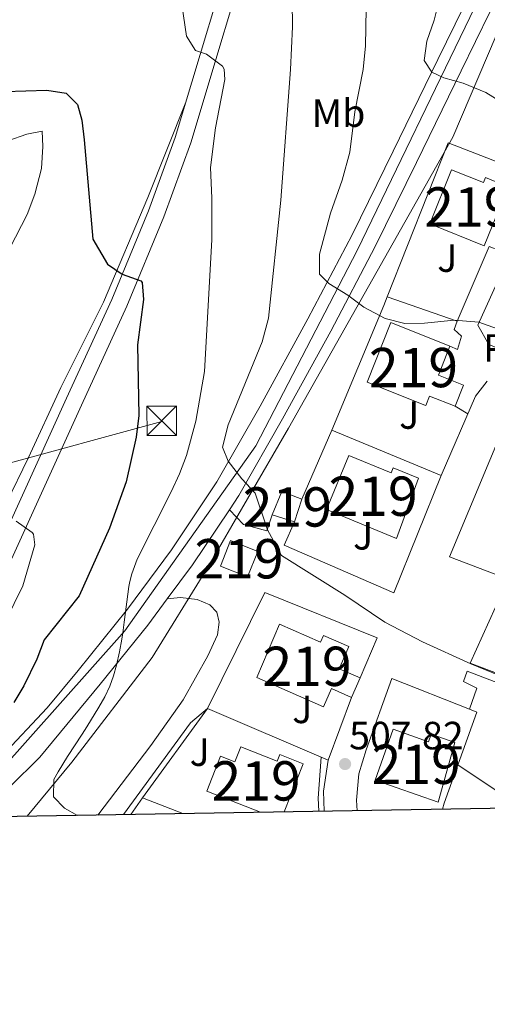
# Model space of a CAD drawing. Units: metres. Extents: x 614002 to 620890, y 4743257 to 4748000.
# Drawn here: x 616922 to 617041, y 4743257 to 4743507 of the extents above; entities that cross this region are included whole.
import ezdxf
from ezdxf.enums import TextEntityAlignment as Align

# ---------------------------------------------------------------- set-up
doc = ezdxf.new("R2010")
doc.units = ezdxf.units.M
doc.header["$MEASUREMENT"] = 0
for name, pattern in [('DGN Style 2', [85.9744, 51.58464, -34.38976]), ('DGN Style 4', [137.6450144, 68.77952, -34.38976, 0.0859744, -34.38976]), ('DGN Style 7', [171.9488, 77.37696000000001, -34.38976, 25.79232, -34.38976])]:
    doc.linetypes.add(name, pattern=pattern)
for name, color, linetype, lineweight in [('Nivel 15', 7, 'Continuous', 0), ('Nivel 16', 7, 'Continuous', 0), ('Nivel 20', 7, 'Continuous', 0), ('Nivel 21', 7, 'Continuous', 0), ('Nivel 23', 7, 'Continuous', 0), ('Nivel 26', 7, 'Continuous', 0), ('Nivel 32', 7, 'Continuous', 0), ('Nivel 34', 7, 'Continuous', 0), ('Nivel 36', 7, 'Continuous', 0), ('Nivel 37', 7, 'Continuous', 0), ('Nivel 4', 7, 'Continuous', 0), ('Nivel 41', 7, 'Continuous', 0), ('Nivel 48', 7, 'Continuous', 0), ('Nivel 49', 7, 'Continuous', 0), ('Nivel 5', 7, 'Continuous', 0), ('Nivel 52', 7, 'Continuous', 0), ('Nivel 54', 7, 'Continuous', 0), ('Nivel 61', 7, 'Continuous', 0), ('Nivel 7', 7, 'Continuous', 0)]:
    doc.layers.add(name, color=color, linetype=linetype, lineweight=lineweight)
doc.styles.add('Style-Arial', font='txt')
doc.styles.add('Style-Arial Narrow', font='txt')

# ---------------------------------------------------------------- blocks, each defined once
blk = doc.blocks.new('5PATER_1')
at = {"layer": 'Nivel 7', "linetype": 'Continuous', "lineweight": 0}
h = blk.add_hatch(color=51, dxfattribs=at)
edge = h.paths.add_edge_path()
edge.add_ellipse((0.002933170646429062, 0.00375470332801342), major_axis=(-1.095731442372465, -1.110710699892244), ratio=0.9994222409660318, start_angle=0, end_angle=360)
blk = doc.blocks.new('5TME_1')
at = {"layer": 'Nivel 32', "color": 7, "linetype": 'Continuous', "lineweight": 0}
for p, q in [((-3.75, 3.740000000223517), (3.75, -3.759999999776483)), ((3.719999998807907, 3.769999999552965), (-3.720000002533197, -3.790000000968575))]:
    blk.add_line(p, q, dxfattribs=at)
at = {"layer": 'Nivel 32', "color": 7, "linetype": 'Continuous', "lineweight": 0, "flags": 128}
blk.add_lwpolyline([(-3.75, -3.759999999776483), (3.75, -3.759999999776483), (3.75, 3.740000000223517), (-3.75, 3.740000000223517), (-3.720000002533197, -3.790000000968575)], dxfattribs=at)

msp = doc.modelspace()

# ---------------------------------------------------------------- linework, layer by layer
at = {"layer": 'Nivel 15', "color": 51, "linetype": 'Continuous', "lineweight": 13, "extrusion": (-0.004752876723321607, 0.001528897407502055, 0.9999875362401125), "elevation": 4832.655633905308, "flags": 128}
msp.add_lwpolyline([(616987.8093422502, 4743377.615255862), (616982.0892642736, 4743379.455258014)], dxfattribs=at)
at = {"layer": 'Nivel 15', "color": 51, "linetype": 'Continuous', "lineweight": 13}
for points in [[(617040.5799999982, 4743449.699999999, 521.41), (617026.7100000009, 4743455.25, 521.47), (617032.2300000004, 4743469.050000001, 521.41), (617040.3900000006, 4743465.790000001, 521.41), (617040.9200000018, 4743467.09, 520.84), (617046.6999999993, 4743464.73, 520.87), (617040.5799999982, 4743449.699999999, 521.41)], [(617025.5, 4743409.140000001, 518.32), (617010.7699999996, 4743415.029999999, 518.29), (617016.8299999982, 4743430.18, 518.08), (617031.870000001, 4743424.16, 518.11), (617028.9200000018, 4743416.77, 518.17), (617035.3000000007, 4743414.24, 517.9), (617033.1900000013, 4743408.9, 518.32), (617026.6900000013, 4743411.48, 518.44), (617025.7300000004, 4743409.050000001, 517.99), (617025.5, 4743409.140000001, 518.32)], [(617018.3000000007, 4743375.220000001, 515.5600000000001), (617000.4200000018, 4743382.58, 515.53), (617006.1000000015, 4743396.369999999, 516.1), (617016.8999999985, 4743391.92, 516.13), (617017.4299999997, 4743393.220000001, 515.08), (617023.8599999994, 4743390.58, 515.08), (617018.3000000007, 4743375.220000001, 515.5600000000001)], [(616986.620000001, 4743381.300000001, 512.98), (616989.0599999987, 4743387.220000001, 513.34), (616994.1400000006, 4743385.220000001, 513.3100000000001), (616992.3399999999, 4743379.460000001, 513.01)], [(616980.379999999, 4743365.460000001, 511.54), (616973.4400000013, 4743368.220000001, 511.6), (616976.0300000012, 4743374.710000001, 511.6), (616982.9600000009, 4743371.949999999, 511.6), (616980.379999999, 4743365.460000001, 511.54)], [(616982.7399999984, 4743339.859999999, 512.62), (616999.6999999993, 4743332.42, 512.6800000000001), (617001.7300000004, 4743337.050000001, 512.5600000000001), (617006.8200000003, 4743334.82, 512.44), (617008.9899999984, 4743339.76, 512.62), (617003.6600000001, 4743342.1, 512.62), (617006.1400000006, 4743347.76, 511.72), (616999.6999999993, 4743350.58, 511.72), (616998.9499999993, 4743348.859999999, 512.5600000000001), (616988.4600000009, 4743353.460000001, 512.5600000000001), (616982.7399999984, 4743339.859999999, 512.62)], [(617028.8599999994, 4743308.18, 512.14), (617012.8599999994, 4743313.779999999, 512.2), (617017.379999999, 4743326.699999999, 512.2), (617026.4200000018, 4743323.540000001, 512.2), (617027.1000000015, 4743325.49, 511.9), (617033.1400000006, 4743323.380000001, 511.9), (617028.8599999994, 4743308.18, 512.14)], [(616983.6600000001, 4743305.59, 510.56), (616969.9800000004, 4743310.98, 510.52), (616973.4800000004, 4743319.859999999, 510.7), (616977.1400000006, 4743318.42, 510.7), (616978.6400000006, 4743322.220000001, 510.7), (616987.8599999994, 4743318.58, 510.58), (616988.5399999991, 4743320.290000001, 510.1), (616994.5, 4743317.939999999, 510.16), (616989.6999999993, 4743305.689999999, 510.52)]]:
    msp.add_polyline3d(points, dxfattribs=at)
at = {"layer": 'Nivel 16', "color": 1, "linetype": 'Continuous', "lineweight": 13, "extrusion": (0.4063051196903628, -0.1483739231726414, 0.9016104084557582), "elevation": -452628.7730349396, "flags": 128}
msp.add_lwpolyline([(4667278.362181976, 944652.8043027464), (4667273.72609856, 944654.4688538909), (4667251.784385785, 944655.9253361467)], dxfattribs=at)
at = {"layer": 'Nivel 16', "color": 1, "linetype": 'Continuous', "lineweight": 13, "extrusion": (-0.004604876984710861, 0.00190820801668594, 0.9999875768478932), "elevation": 6725.225408507494, "flags": 128}
msp.add_lwpolyline([(616997.6499592178, 4743398.622847524), (617025.4503551982, 4743387.102826549)], dxfattribs=at)
at = {"layer": 'Nivel 16', "color": 1, "linetype": 'Continuous', "lineweight": 13}
for points in [[(617050.5799999982, 4743420.98, 516.49), (617041.7399999984, 4743424.58, 516.76), (617038.9400000013, 4743429.540000001, 516.79), (617047.1000000015, 4743447.460000001, 518.5600000000001), (617041.8200000003, 4743449.540000001, 518.5600000000001), (617033.6999999993, 4743430.5, 517.45), (617015.8999999985, 4743436.710000001, 517.13)], [(617029.620000001, 4743391.300000001, 515.2), (617017.5799999982, 4743361.380000001, 513.37), (616989.6600000001, 4743373.540000001, 513.52), (616992.3399999999, 4743379.460000001, 513.01)]]:
    msp.add_polyline3d(points, dxfattribs=at)
at = {"layer": 'Nivel 20', "color": 7, "linetype": 'DGN Style 2', "lineweight": 0, "extrusion": (0.0962201808431998, -0.1010426720071747, 0.9902181856702857), "elevation": -419408.0567616547, "flags": 128}
msp.add_lwpolyline([(3717935.912798967, 2980203.223638767), (3717967.318910152, 2980217.199370597), (3717969.480233077, 2980218.202756468)], dxfattribs=at)
at = {"layer": 'Nivel 20', "color": 7, "linetype": 'DGN Style 2', "lineweight": 0, "extrusion": (0.006769477971104531, -0.00412875281828976, 0.9999685632899488), "elevation": -14891.46649585783, "flags": 128}
msp.add_lwpolyline([(617015.5590285137, 4743387.846305273), (617018.7891575918, 4743385.876288483)], dxfattribs=at)
at = {"layer": 'Nivel 20', "color": 7, "linetype": 'DGN Style 2', "lineweight": 0, "extrusion": (-0.03609206730641007, -0.08271098757718974, 0.9959198036044649), "elevation": -414087.4544393978, "flags": 128}
msp.add_lwpolyline([(-1331591.19595317, 4575563.554856591), (-1331591.195953168, 4575582.836194716)], dxfattribs=at)
at = {"layer": 'Nivel 20', "color": 7, "linetype": 'DGN Style 2', "lineweight": 0, "extrusion": (-0.01715259597040681, -0.04604723750444783, 0.9987919905414164), "elevation": -228490.8903546111, "flags": 128}
msp.add_lwpolyline([(-1077554.322029337, 4654738.605681438), (-1077554.322029337, 4654721.511027306)], dxfattribs=at)
at = {"layer": 'Nivel 20', "color": 7, "linetype": 'DGN Style 2', "lineweight": 0, "extrusion": (-0.003768224299859466, -0.005182448916029483, 0.9999794711437124), "elevation": -26400.46830784732, "flags": 128}
msp.add_lwpolyline([(616951.1875985712, 4743236.177738536), (616967.7081595697, 4743258.898043646)], dxfattribs=at)
at = {"layer": 'Nivel 20', "color": 7, "linetype": 'DGN Style 2', "lineweight": 0, "extrusion": (-0.01155047383894405, 0.00496956501545181, 0.999920941863732), "elevation": 16955.15868336278, "flags": 128}
msp.add_lwpolyline([(616965.5859303288, 4743293.132148925), (616934.9031257518, 4743306.332311925)], dxfattribs=at)
at = {"layer": 'Nivel 20', "color": 7, "linetype": 'DGN Style 2', "lineweight": 0, "extrusion": (-0.1023539794795439, -0.0266503445349504, 0.9943909804603367), "elevation": -189058.2636485997, "flags": 128}
msp.add_lwpolyline([(-4434805.563749745, 1782280.945910789), (-4434795.739601556, 1782277.542190421), (-4434792.418265216, 1782276.880355906)], dxfattribs=at)
at = {"layer": 'Nivel 20', "color": 7, "linetype": 'DGN Style 2', "lineweight": 0, "extrusion": (-0.004222921457390694, 0.002849887990298083, 0.9999870224521954), "elevation": 11421.25177459138, "flags": 128}
msp.add_lwpolyline([(617030.5576878861, 4743304.402981687), (617046.8279651068, 4743293.422937099)], dxfattribs=at)
at = {"layer": 'Nivel 20', "color": 7, "linetype": 'DGN Style 2', "lineweight": 0, "extrusion": (-0.04757070519018429, -0.03892879801022784, 0.9981090004068631), "elevation": -213494.5883338143, "flags": 128}
msp.add_lwpolyline([(-3280118.579496045, 3474883.182742346), (-3280119.977784544, 3474888.225944627), (-3280110.372481097, 3474893.594514802)], dxfattribs=at)
at = {"layer": 'Nivel 20', "color": 7, "linetype": 'DGN Style 2', "lineweight": 0}
for points in [[(617015.8999999985, 4743436.710000001, 517.14), (617031.379999999, 4743475.859999999, 519.52), (617072.3000000007, 4743460.18, 519.13), (617125.7600000016, 4743439.640000001, 519.57)], [(617033.6999999993, 4743430.5, 515.86), (617032.9800000004, 4743428.42, 515.83), (617034.8200000003, 4743426.74, 515.89), (617033.8200000003, 4743423.300000001, 515.89), (617031.870000001, 4743424.16, 515.89)], [(617046.6700000018, 4743364.880000001, 513.16), (617031.7800000012, 4743370.58, 512.74), (617047.8599999994, 4743409.300000001, 514), (617053.1400000006, 4743410.74, 513.97), (617108.7399999984, 4743388.66, 514.8100000000001), (617148.3399999999, 4743374.5, 515.41), (617166.3000000007, 4743372.34, 516.46), (617161.1799999997, 4743327.939999999, 516.13)], [(616970.1799999997, 4743332.02, 509.2), (616984.7800000012, 4743361.540000001, 509.74), (617013.379999999, 4743349.939999999, 509.8), (617008.9899999984, 4743339.76, 510.04)], [(617008.2300000004, 4743306, 507.74), (617008.1000000015, 4743308.66, 507.82), (617008.6600000001, 4743315.380000001, 508.36), (617010.5799999982, 4743321.460000001, 508.72), (617017.1000000015, 4743339.619999999, 508.78), (617036.8299999982, 4743331.800000001, 509.27)], [(617036.8299999982, 4743331.800000001, 509.27), (617038.6999999993, 4743331.060000001, 509.32), (617030.4200000018, 4743307.939999999, 508.78), (617029.9400000013, 4743306.369999999, 508.72)]]:
    msp.add_polyline3d(points, dxfattribs=at)
at = {"layer": 'Nivel 21', "color": 7, "linetype": 'Continuous', "lineweight": 13, "extrusion": (0.4737546553509998, -0.4048976026406073, 0.7820578353991119), "elevation": -1627891.357947767, "flags": 128}
msp.add_lwpolyline([(4006692.784066968, 2043645.088142669), (4006703.561196987, 2043646.066952465), (4006720.304546747, 2043648.570138177)], dxfattribs=at)
at = {"layer": 'Nivel 21', "color": 7, "linetype": 'Continuous', "lineweight": 13, "extrusion": (-0.1637473246389899, 0.07191399700124226, 0.9838776299463663), "elevation": 240583.0331308266, "flags": 128}
msp.add_lwpolyline([(-4591014.909163546, -1320708.269235017), (-4591043.130999479, -1320701.950843098), (-4591048.237482566, -1320699.434669325)], dxfattribs=at)
at = {"layer": 'Nivel 21', "color": 7, "linetype": 'Continuous', "lineweight": 13, "extrusion": (0.4965112686557943, -0.1089493969105925, 0.8611658313069742), "elevation": -209996.7000340593, "flags": 128}
msp.add_lwpolyline([(4765331.844718147, 356759.7830122262), (4765323.929713793, 356759.1928375922), (4765318.962989431, 356757.7370735072)], dxfattribs=at)
at = {"layer": 'Nivel 21', "color": 7, "linetype": 'Continuous', "lineweight": 13}
for points in [[(616902.4400000013, 4743304.220000001, 497.79), (616917.7399999984, 4743319.779999999, 501.42), (616929.379999999, 4743332.18, 502.03), (616937.2199999988, 4743341.619999999, 502.65), (616949.8200000003, 4743357.220000001, 505.17), (616960.9800000004, 4743372.34, 506.27), (616972.5799999982, 4743389.619999999, 508.19), (616983.5399999991, 4743408.9, 511), (616995.7399999984, 4743431.140000001, 512.59), (617007.0199999996, 4743452.5, 515.5600000000001), (617017.4200000018, 4743473.779999999, 516.8), (617028.8200000003, 4743497.060000001, 520.24), (617039.7100000009, 4743519.460000001, 521.54), (617049.0700000003, 4743541.140000001, 523.25), (617055.3099999987, 4743558.18, 525.34), (617061.5100000016, 4743578.34, 526.49), (617070.1900000013, 4743621.699999999, 531.17), (617080.870000001, 4743680.9, 536.39), (617083.1900000013, 4743694.18, 536.97)], [(616911.7800000012, 4743361.619999999, 493.64), (616934.3000000007, 4743410.9, 497.22), (616945.8200000003, 4743436.02, 499.17), (616955.1400000006, 4743458.58, 502.35), (616961.9800000004, 4743477.220000001, 503.5), (616979.1499999985, 4743534.5, 508.19), (616987.8999999985, 4743566.4, 511.07), (616985.4299999997, 4743571.859999999, 511.07), (616983.6700000018, 4743573.859999999, 510.79), (616980.6700000018, 4743576.58, 510.81), (616977.4299999997, 4743578.1, 510.55), (616961.6700000018, 4743582.18, 510.25), (616956.629999999, 4743582.66, 510.26), (616951.9499999993, 4743582.58, 510.26), (616947.7899999991, 4743581.779999999, 510.36), (616941.5899999999, 4743579.619999999, 510.84), (616936.629999999, 4743577.220000001, 511.09), (616930.2300000004, 4743572.42, 511.48), (616921.1499999985, 4743565.060000001, 512.05)], [(616975.75, 4743382.550000001, 508.57), (616978.1799999997, 4743386.16, 508.98), (616989.2800000012, 4743405.689999999, 511.56), (617001.5300000012, 4743428.02, 513.58), (617012.879999999, 4743449.52, 516.09), (617023.3299999982, 4743470.890000001, 517.71), (617034.7300000004, 4743494.18, 520.23), (617045.6799999997, 4743516.720000001, 522.2), (617055.1700000018, 4743538.699999999, 524.34), (617061.5399999991, 4743556.08, 525.78), (617067.8900000006, 4743576.720000001, 527.13), (617068.2199999988, 4743578.380000001, 527.3)], [(616915.5300000012, 4743359.73, 494.26), (616938.120000001, 4743409.15, 497.79), (616949.6700000018, 4743434.34, 499.52), (616959.0599999987, 4743457.050000001, 502.94), (616965.9699999988, 4743475.890000001, 504.13), (616983.1799999997, 4743533.34, 508.78)], [(616986.620000001, 4743381.300000001, 510.14), (616985.2600000016, 4743377.220000001, 509.96), (616979.3000000007, 4743378.82, 508.84), (616975.75, 4743382.550000001, 508.12)], [(617074.8500000015, 4743335.439999999, 510.39), (617070.8999999985, 4743337.060000001, 510.35), (617069.2199999988, 4743331.300000001, 510.01), (617037.0199999996, 4743343.540000001, 510), (617046.6700000018, 4743364.880000001, 511.4)], [(616959.9400000013, 4743359.859999999, 506.4), (616955.0199999996, 4743353.199999999, 505.94), (616942.8200000003, 4743338.18, 504.14), (616927.4600000009, 4743319.619999999, 503.41), (616911.9699999988, 4743304.380000001, 499.6)], [(616959.9400000013, 4743359.859999999, 506.44), (616963.2600000016, 4743360.26, 506.86), (616967.5399999991, 4743359.699999999, 507.44), (616970.7399999984, 4743358.34, 507.89), (616972.5799999982, 4743356.5, 508.1), (616973.1000000015, 4743353.939999999, 507.98), (616972.6999999993, 4743350.74, 507.76), (616970.2199999988, 4743345.380000001, 507.28), (616964.0199999996, 4743334.18, 506.21), (616955.7800000012, 4743322.58, 505.77), (616942.2699999996, 4743304.890000001, 505.17)], [(617036.8299999982, 4743331.800000001, 509.34), (617038.7399999984, 4743337.140000001, 509.68), (617035.3399999999, 4743338.9, 509.7), (617036.2600000016, 4743341.460000001, 509.87), (617052.8599999994, 4743335.140000001, 509.9), (617062.5799999982, 4743306.92, 509.08)]]:
    msp.add_polyline3d(points, dxfattribs=at)
at = {"layer": 'Nivel 23', "color": 7, "linetype": 'DGN Style 4', "lineweight": 0}
msp.add_polyline3d([(616906.8200000003, 4743304.300000001, 498.62), (616949.129999999, 4743351.720000001, 505.07), (616982.5100000016, 4743398.790000001, 510.71), (617008.2899999991, 4743448.5, 515.67), (617041.3099999987, 4743516.77, 521.67), (617064.7399999984, 4743573.18, 526.6800000000001), (617076.1799999997, 4743635.17, 532.8100000000001), (617084.6999999993, 4743683.66, 537.14), (617087.1999999993, 4743691.77, 537.7), (617094.0599999987, 4743698.640000001, 539.05), (617101.5399999991, 4743698.220000001, 539.49), (617132.1999999993, 4743682.630000001, 541.94), (617150.2899999991, 4743675.35, 543.01), (617168.370000001, 4743670.57, 544.09), (617191.4499999993, 4743668.07, 546.96), (617216.6000000015, 4743668.9, 548.5600000000001), (617239.4699999988, 4743676.6, 551.8100000000001), (617263.2899999991, 4743693.41, 554.02), (617271.6099999994, 4743707.76, 554.75), (617275.9699999988, 4743727.109999999, 557.6800000000001), (617280.9600000009, 4743750.4, 559.42)], dxfattribs=at)
at = {"layer": 'Nivel 32', "color": 6, "linetype": 'DGN Style 7', "lineweight": 0, "extrusion": (-0.2287326833411687, 0.3708836855665393, 0.9000703591120691), "elevation": 1618584.839759327, "flags": 128}
msp.add_lwpolyline([(-3015049.769727305, -3342183.030649072), (-3014968.369127776, -3342209.60584986), (-3014868.890415616, -3342210.661514141)], dxfattribs=at)
at = {"layer": 'Nivel 34', "color": 7, "linetype": 'Continuous', "lineweight": 13}
msp.add_polyline3d([(617152.4800000004, 4743786.26, 563.95), (617115.3500000015, 4743701.779999999, 541.96), (617087.7600000016, 4743638.960000001, 533.4300000000001), (617078.7399999984, 4743613.49, 530.84), (617075.879999999, 4743591.119999999, 528.35), (617068.2699999996, 4743562.560000001, 526.52), (617054.9499999993, 4743529.720000001, 523.62), (617032.5799999982, 4743477.369999999, 518.6800000000001), (616990.8000000007, 4743403.32, 511.5), (616969.9200000018, 4743367.35, 507.59), (616956.120000001, 4743344.98, 505.82), (616935.6600000001, 4743318.33, 505.03), (616924.2399999984, 4743304.59, 502.71)], dxfattribs=at)
at = {"layer": 'Nivel 36', "color": 92, "linetype": 'Continuous', "lineweight": 0}
for points in [[(616913.1400000006, 4743372.42, 492.9), (616924.620000001, 4743395.859999999, 494.88), (616932.8599999994, 4743413.619999999, 496.26), (616943.7399999984, 4743435.380000001, 498.09), (616955.0199999996, 4743462.02, 501.12), (616964.6900000013, 4743486.24, 504.3)], [(616919.379999999, 4743476.42, 498.45), (616924.1799999997, 4743478.1, 498.75), (616928.0599999987, 4743478.82, 498.81), (616928.2600000016, 4743474.98, 498.57), (616927.8999999985, 4743469.380000001, 498.39), (616926.2199999988, 4743462.82, 497.79), (616924.2600000016, 4743457.619999999, 497.37), (616919.8999999985, 4743449.060000001, 497.04)]]:
    msp.add_polyline3d(points, dxfattribs=at)
at = {"layer": 'Nivel 4', "color": 30, "linetype": 'Continuous', "lineweight": 30, "elevation": 500, "flags": 128}
msp.add_lwpolyline([(616918.620000001, 4743488.98), (616929.2600000016, 4743489.300000001), (616934.1900000013, 4743488.5), (616937.1000000015, 4743485.619999999), (616938.2199999988, 4743481.619999999), (616938.8099999987, 4743476.65), (616941.0199999996, 4743451.380000001), (616944.6999999993, 4743445.060000001), (616948.4899999984, 4743442.470000001), (616953.1999999993, 4743440.779999999), (616953.5799999982, 4743440.34), (616953.8999999985, 4743436.02), (616952.379999999, 4743424.5), (616952.6600000001, 4743406.5), (616952.0199999996, 4743400.98), (616949.5, 4743389.65), (616945.2399999984, 4743377.859999999), (616937.5100000016, 4743360.640000001), (616928.620000001, 4743349.460000001), (616926.6999999993, 4743344.58), (616923.4600000009, 4743337.779999999), (616920.8999999985, 4743333.48)], dxfattribs=at)
at = {"layer": 'Nivel 49', "color": 7, "linetype": 'Continuous', "lineweight": 0, "extrusion": (0.006620556610638251, 0.0001096118644145406, 0.9999780778674123), "elevation": 5115.24662551258, "flags": 128}
msp.add_lwpolyline([(616972.7980498224, 4743305.157803118), (616966.7579173706, 4743305.057803117)], dxfattribs=at)
at = {"layer": 'Nivel 5', "color": 30, "linetype": 'Continuous', "lineweight": 0, "flags": 128}
for points, elevation in [([(616961.9699999988, 4743522.67), (616964.7899999991, 4743503.060000001), (616967.1099999994, 4743499.380000001), (616969.9400000013, 4743498.42), (616974, 4743495.43), (616974.4200000018, 4743494.66), (616974.5399999991, 4743492.02), (616972.1799999997, 4743479.699999999), (616970.9499999993, 4743469.6), (616971.3000000007, 4743461.779999999), (616971.3000000007, 4743451.220000001), (616969.4100000001, 4743417.75), (616967.2199999988, 4743405.109999999), (616964.8200000003, 4743396.34), (616963.0799999982, 4743391.65), (616960.9299999997, 4743387.09), (616952.3000000007, 4743369.939999999), (616950.9400000013, 4743366.220000001), (616950.3900000006, 4743364.300000001), (616950.1400000006, 4743363.02), (616948.9800000004, 4743353.939999999), (616948.6000000015, 4743351.27), (616948.3399999999, 4743349.67), (616947.7399999984, 4743346.4), (616946.9800000004, 4743342.98), (616946.2199999988, 4743340.279999999), (616945.3099999987, 4743337.699999999), (616944.0700000003, 4743335)], 505), ([(616991.620000001, 4743518.550000001), (616991.7899999991, 4743505.380000001), (616991.3099999987, 4743494.540000001), (616988.8200000003, 4743461.35), (616985.6600000001, 4743431.300000001), (616984.1000000015, 4743425.300000001), (616975.4200000018, 4743404.18), (616973.9800000004, 4743398.5), (616975.4600000009, 4743394.9)], 510), ([(617010.7600000016, 4743519.5), (617010.3399999999, 4743500.58), (617009.8200000003, 4743494.58), (617007.6999999993, 4743483.779999999), (617006.3999999985, 4743473.560000001), (617004.4200000018, 4743466.43), (617001.4600000009, 4743458.02), (616998.6999999993, 4743447.540000001), (616998.6499999985, 4743442.52), (617001.0199999996, 4743440.1), (617005.8599999994, 4743437.140000001), (617009.9800000004, 4743434.1), (617015.4200000018, 4743431.220000001), (617020.4200000018, 4743429.939999999), (617025.4200000018, 4743430.02), (617032.9800000004, 4743430.74), (617039.2600000016, 4743430.26), (617043.9800000004, 4743428.59), (617050.3399999999, 4743425.060000001), (617066.8999999985, 4743419.140000001), (617073.8599999994, 4743417.220000001), (617080.5799999982, 4743416.1), (617085.2600000016, 4743414.310000001), (617106.7399999984, 4743401.540000001)], 515), ([(617029.7399999984, 4743514.67), (617027.870000001, 4743507.060000001), (617025.9800000004, 4743501.779999999), (617025.3399999999, 4743496.82), (617027.2199999988, 4743493.859999999), (617030.3399999999, 4743492.42), (617035.2600000016, 4743491.060000001), (617040.9800000004, 4743488.66), (617045.2800000012, 4743486.1)], 520), ([(616975.4600000009, 4743394.9), (616978.8999999985, 4743390.42), (616982.3399999999, 4743386.74), (616985.4600000009, 4743377.460000001), (616988.9800000004, 4743370.9), (617005.1400000006, 4743360.82), (617015.3399999999, 4743353.939999999), (617024.8999999985, 4743348.98), (617037.1799999997, 4743343.380000001), (617054.0199999996, 4743336.5), (617061.5799999982, 4743333.779999999), (617066.9800000004, 4743332.5), (617071.3399999999, 4743329.779999999), (617075.1799999997, 4743325.220000001), (617078.0599999987, 4743319.540000001), (617082.1799999997, 4743313.300000001), (617086.6600000001, 4743307.32)], 510), ([(616921.5, 4743379.619999999), (616925.5500000007, 4743376.75), (616925.8599999994, 4743376.34), (616926.2600000016, 4743373.619999999), (616923.1400000006, 4743363.220000001), (616918.8000000007, 4743354.210000001)], 495), ([(616944.0700000003, 4743335), (616942.4899999984, 4743332.34), (616939.4600000009, 4743327.34), (616938.3099999987, 4743325.5), (616934.5700000003, 4743319.75), (616932.1900000013, 4743315.880000001), (616931.1000000015, 4743313.939999999), (616931.0199999996, 4743309.540000001), (616933.7800000012, 4743306.66), (616937.0899999999, 4743304.810000001)], 505)]:
    msp.add_lwpolyline(points, dxfattribs=dict(at, elevation=elevation))
at = {"layer": 'Nivel 52', "color": 1, "linetype": 'Continuous', "lineweight": 13}
for points in [[(617040.5799999982, 4743449.699999999, 521.41), (617046.6999999993, 4743464.73, 520.87), (617040.9200000018, 4743467.09, 520.84), (617040.3900000006, 4743465.790000001, 521.41), (617032.2300000004, 4743469.050000001, 521.41), (617026.7100000009, 4743455.25, 521.47)], [(617025.5, 4743409.140000001, 518.32), (617025.7300000004, 4743409.050000001, 517.99), (617026.6900000013, 4743411.48, 518.44), (617033.1900000013, 4743408.9, 518.32), (617035.3000000007, 4743414.24, 517.9), (617028.9200000018, 4743416.77, 518.17), (617031.870000001, 4743424.16, 518.11), (617016.8299999982, 4743430.18, 518.08), (617010.7699999996, 4743415.029999999, 518.29)], [(617018.3000000007, 4743375.220000001, 515.5600000000001), (617023.8599999994, 4743390.58, 515.08), (617017.4299999997, 4743393.220000001, 515.08), (617016.8999999985, 4743391.92, 516.13), (617006.1000000015, 4743396.369999999, 516.1), (617000.4200000018, 4743382.58, 515.53)], [(616982.7399999984, 4743339.859999999, 512.62), (616999.6999999993, 4743332.42, 512.6800000000001), (617001.7300000004, 4743337.050000001, 512.5600000000001), (617006.8200000003, 4743334.82, 512.44), (617008.9899999984, 4743339.76, 512.62), (617003.6600000001, 4743342.1, 512.62), (617006.1400000006, 4743347.76, 511.72), (616999.6999999993, 4743350.58, 511.72), (616998.9499999993, 4743348.859999999, 512.5600000000001), (616988.4600000009, 4743353.460000001, 512.5600000000001)], [(617028.8599999994, 4743308.18, 512.14), (617033.1400000006, 4743323.380000001, 511.9), (617027.1000000015, 4743325.49, 511.9), (617026.4200000018, 4743323.540000001, 512.2), (617017.379999999, 4743326.699999999, 512.2), (617012.8599999994, 4743313.779999999, 512.2)], [(616989.6999999993, 4743305.689999999, 510.52), (616994.5, 4743317.939999999, 510.16), (616988.5399999991, 4743320.290000001, 510.1), (616987.8599999994, 4743318.58, 510.58), (616978.6400000006, 4743322.220000001, 510.7), (616977.1400000006, 4743318.42, 510.7), (616973.4800000004, 4743319.859999999, 510.7), (616969.9800000004, 4743310.98, 510.52), (616983.6600000001, 4743305.59, 510.56)]]:
    msp.add_polyline3d(points, close=True, dxfattribs=at)
for points in [[(616992.3399999999, 4743379.460000001, 513.01), (616994.1400000006, 4743385.220000001, 513.3100000000001), (616989.0599999987, 4743387.220000001, 513.34), (616986.620000001, 4743381.300000001, 512.98)], [(616980.379999999, 4743365.460000001, 511.54), (616982.9600000009, 4743371.949999999, 511.6), (616976.0300000012, 4743374.710000001, 511.6), (616973.4400000013, 4743368.220000001, 511.6)]]:
    msp.add_3dface(points, dxfattribs=at)
at = {"layer": 'Nivel 54', "color": 9, "linetype": 'Continuous', "lineweight": 0}
for points in [[(617039.7100000009, 4743519.460000001, 521.54), (617028.8200000003, 4743497.060000001, 520.24), (617017.4200000018, 4743473.779999999, 516.8), (617007.0199999996, 4743452.5, 515.5600000000001), (616995.7399999984, 4743431.140000001, 512.59), (616983.5399999991, 4743408.9, 511), (616972.5799999982, 4743389.619999999, 508.19), (616960.9800000004, 4743372.34, 506.27), (616949.8200000003, 4743357.220000001, 505.17), (616937.2199999988, 4743341.619999999, 502.65), (616929.379999999, 4743332.18, 502.03), (616917.7399999984, 4743319.779999999, 501.42)], [(616911.9699999988, 4743304.380000001, 499.6), (616927.4600000009, 4743319.619999999, 503.41), (616942.8200000003, 4743338.18, 504.14), (616955.0199999996, 4743353.199999999, 505.94), (616959.9400000013, 4743359.859999999, 506.4), (616966.3599999994, 4743368.550000001, 507.01), (616975.75, 4743382.550000001, 508.57), (616978.1799999997, 4743386.16, 508.98), (616989.2800000012, 4743405.689999999, 511.56), (617001.5300000012, 4743428.02, 513.58), (617012.879999999, 4743449.52, 516.09), (617023.3299999982, 4743470.890000001, 517.71), (617034.7300000004, 4743494.18, 520.23), (617045.6799999997, 4743516.720000001, 522.2)]]:
    msp.add_polyline3d(points, dxfattribs=at)
at = {"layer": 'Nivel 61', "color": 7, "linetype": 'Continuous', "lineweight": 30, "flags": 128}
msp.add_lwpolyline([(614002.4100000001, 4747883.59), (617405.5300000012, 4747940.85), (620808.620000001, 4747999.810000001), (620849.2300000004, 4745686.390000001), (620889.8399999999, 4743372.970000001), (617484.4600000009, 4743314.01), (614079.0799999982, 4743256.74), (614040.7699999996, 4745570.140000001)], close=True, dxfattribs=at)

# ---------------------------------------------------------------- block references
at = {"layer": 'Nivel 32', "color": 7, "linetype": 'Continuous', "lineweight": 0}
msp.add_blockref('5TME_1', (616958.5199999996, 4743405.189999999, 502.04), dxfattribs=at)
at = {"layer": 'Nivel 7', "color": 51, "linetype": 'Continuous', "lineweight": 0}
msp.add_blockref('5PATER_1', (617005.1799999997, 4743317.859999999, 507.82), dxfattribs=at)

# ---------------------------------------------------------------- texts
at = {"layer": 'Nivel 26', "color": 92, "linetype": 'Continuous', "lineweight": 0, "style": 'Style-Arial'}
for p in [(617031.1807015724, 4743446.569979999, 516.08), (617021.5007015727, 4743406.649979999, 513.16), (617009.7807015739, 4743375.929979999, 510.82), (616994.3007015735, 4743331.769979998, 507.94), (616968.1807015724, 4743320.88998, 505.89)]:
    msp.add_text('J', height=6.99996, dxfattribs=at).set_placement(p, align=Align.MIDDLE_CENTER)
at = {"layer": 'Nivel 26', "color": 7, "linetype": 'Continuous', "lineweight": 0, "style": 'Style-Arial'}
msp.add_text('Pav', height=6.99996, dxfattribs=at).set_placement((617048.5323970355, 4743423.689979998, 514.88), align=Align.MIDDLE_CENTER)
at = {"layer": 'Nivel 37', "color": 92, "linetype": 'Continuous', "lineweight": 0, "style": 'Style-Arial Narrow'}
msp.add_text('Mb', height=6.99996, dxfattribs=at).set_placement((617003.5048305839, 4743483.44998, 513.83), align=Align.MIDDLE_CENTER)
at = {"layer": 'Nivel 41', "color": 7, "linetype": 'Continuous', "lineweight": 0, "style": 'Style-Arial'}
msp.add_text('507.82', height=6.99996, dxfattribs=at).set_placement((617006.2100000009, 4743321.609999999, 507.82))
at = {"layer": 'Nivel 48', "color": 1, "linetype": 'Continuous', "lineweight": 0, "style": 'Style-Arial Narrow'}
for p in [(617036.6946221031, 4743459.589979999, 517.42), (617022.5846221037, 4743418.71998, 514.07), (617012.3146221042, 4743385.999979999, 511.35), (616990.5046221055, 4743383.259979999, 510.44), (616978.2046221048, 4743370.079979999, 508.73), (616995.5146221034, 4743342.71998, 508.56), (617023.284622103, 4743317.78998, 508.46), (616982.5446221046, 4743313.569979999, 506.19)]:
    msp.add_text('219', height=9.99996, dxfattribs=at).set_placement(p, align=Align.MIDDLE_CENTER)

doc.saveas('drawing.dxf')
